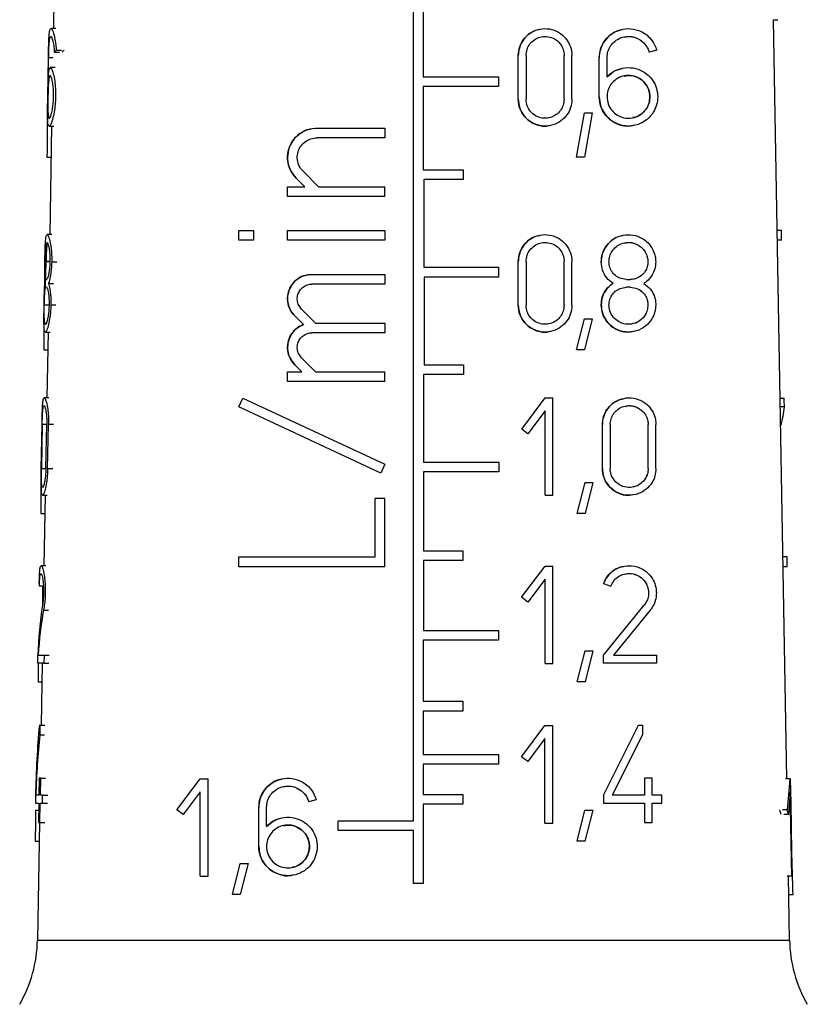
# Model space of a CAD drawing. Units: millimetres. Extents: x 10 to 416, y 10 to 287.
# Drawn here: x 176 to 182, y 134 to 142 of the extents above; entities that cross this region are included whole.
import ezdxf

# ---------------------------------------------------------------- set-up
doc = ezdxf.new("R2010")
doc.units = ezdxf.units.MM

msp = doc.modelspace()

# ---------------------------------------------------------------- linework, layer by layer
at = {"color": 7, "linetype": 'Continuous', "lineweight": 25}
for p, q in [((175.9247, 142.1486), (175.913, 141.4813)), ((178.6251, 135.5186), (178.6251, 142.0486)), ((178.6984, 141.6453), (178.6984, 141.1186)), ((181.4357, 135.8359), (181.336, 141.5485)), ((181.336, 141.5485), (181.3693, 141.5485)), ((175.9312, 141.4813), (175.8954, 141.4813)), ((175.9348, 141.3183), (175.9737, 141.3183)), ((180.4563, 141.3183), (180.3996, 141.3031)), ((175.8708, 140.968), (175.876, 141.2613)), ((175.875, 141.1176), (175.8775, 141.2613)), ((175.9201, 141.3031), (175.9581, 141.3031)), ((179.4145, 140.9497), (179.4145, 141.2797)), ((179.4732, 141.2797), (179.4732, 140.9497)), ((179.7592, 140.9497), (179.7592, 141.2797)), ((179.8178, 140.9497), (179.8178, 141.2797)), ((180.0238, 140.968), (180.0238, 141.2613)), ((180.0825, 141.1176), (180.0825, 141.2613)), ((175.9257, 141.188), (175.8901, 141.188)), ((178.6984, 141.1186), (179.2651, 141.1186)), ((179.2651, 141.1186), (179.2651, 141.0453)), ((180.0825, 141.1176), (180.0825, 141.1176)), ((179.2651, 141.0453), (178.6984, 141.0453)), ((178.6984, 141.0453), (178.6984, 140.4186)), ((179.4145, 140.9497), (179.4145, 140.9497)), ((179.7592, 140.9497), (179.7592, 140.9497)), ((179.8534, 140.5146), (179.9121, 140.8479)), ((179.9121, 140.8479), (179.9707, 140.8479)), ((179.9707, 140.8479), (179.9121, 140.5146)), ((175.882, 140.748), (175.9174, 140.748)), ((175.9002, 140.748), (175.886, 139.9307)), ((177.8967, 140.7318), (178.41, 140.7318)), ((178.41, 140.7318), (178.41, 140.6585)), ((178.41, 140.6585), (177.8967, 140.6585)), ((175.8649, 140.5146), (175.8962, 140.5146)), ((179.9121, 140.5146), (179.8534, 140.5146)), ((177.8056, 140.2918), (177.7411, 140.3562)), ((177.793, 140.4081), (177.9093, 140.2918)), ((178.6984, 140.4186), (178.9984, 140.4186)), ((178.9984, 140.4186), (178.9984, 140.3453)), ((177.6767, 140.2185), (177.6767, 140.2918)), ((177.6767, 140.2918), (177.8056, 140.2918)), ((177.9093, 140.2918), (178.41, 140.2918)), ((178.41, 140.2185), (178.41, 140.2918)), ((178.9984, 140.3453), (178.7027, 140.3453)), ((178.7027, 140.3453), (178.7027, 139.6853)), ((178.41, 140.2185), (177.6767, 140.2185)), ((175.9021, 139.9307), (175.8664, 139.9307)), ((177.31, 139.8883), (177.31, 139.9617)), ((177.31, 139.9617), (177.42, 139.9617)), ((177.42, 139.9617), (177.42, 139.8883)), ((177.6767, 139.8884), (177.6767, 139.9618)), ((177.6767, 139.9618), (178.41, 139.9618)), ((178.41, 139.9618), (178.41, 139.8884)), ((181.3958, 139.9617), (181.3637, 139.9617)), ((181.3971, 139.8883), (181.3958, 139.9617)), ((177.42, 139.8883), (177.31, 139.8883)), ((178.41, 139.8884), (177.6767, 139.8884)), ((181.3971, 139.8883), (181.365, 139.8883)), ((175.8546, 139.5332), (175.8579, 139.7291)), ((178.7027, 139.6853), (179.2651, 139.6853)), ((179.2651, 139.6853), (179.2651, 139.6119)), ((179.4145, 139.3991), (179.4145, 139.7291)), ((179.4732, 139.7291), (179.4732, 139.3991)), ((179.7592, 139.3991), (179.7592, 139.7291)), ((179.8178, 139.3991), (179.8178, 139.7291)), ((177.86, 139.6317), (178.41, 139.6318)), ((178.41, 139.6318), (178.41, 139.5585)), ((179.2651, 139.6119), (178.7049, 139.6119)), ((178.7049, 139.6119), (178.7049, 138.9519)), ((175.8609, 139.5347), (175.8574, 139.5347)), ((175.8585, 139.5934), (175.862, 139.5934)), ((175.8777, 139.5641), (175.9148, 139.5641)), ((178.41, 139.5585), (177.86, 139.5584)), ((180.2291, 139.5934), (180.2585, 139.5934)), ((180.2585, 139.5347), (180.2291, 139.5347)), ((179.4145, 139.3991), (179.4145, 139.3991)), ((179.7592, 139.3991), (179.7592, 139.3991)), ((177.7957, 139.2535), (177.7304, 139.3188)), ((177.7822, 139.3706), (177.8877, 139.2651)), ((177.8877, 139.2651), (178.41, 139.2651)), ((178.41, 139.2651), (178.41, 139.1918)), ((179.8534, 139.064), (179.9121, 139.2973)), ((179.9121, 139.2973), (179.9707, 139.2973)), ((179.9707, 139.2973), (179.9121, 139.064)), ((175.8531, 139.1974), (175.8884, 139.1974)), ((175.8732, 139.1974), (175.8645, 138.7026)), ((178.41, 139.1918), (177.86, 139.1918)), ((175.8402, 139.064), (175.8708, 139.064)), ((179.9121, 139.064), (179.8534, 139.064)), ((177.7841, 138.8985), (177.7304, 138.9522)), ((177.7822, 139.004), (177.8878, 138.8985)), ((178.7049, 138.9519), (179.0006, 138.9519)), ((179.0006, 138.9519), (179.0006, 138.8786)), ((177.6767, 138.8251), (177.6767, 138.8985)), ((177.6767, 138.8985), (177.7841, 138.8985)), ((177.8878, 138.8985), (178.41, 138.8985)), ((178.41, 138.8251), (178.41, 138.8985)), ((179.0006, 138.8786), (178.7001, 138.8786)), ((178.7001, 138.8786), (178.7001, 138.2186)), ((178.41, 138.8251), (177.6767, 138.8251)), ((175.8798, 138.7026), (175.8442, 138.7026)), ((175.8645, 138.7026), (175.8579, 138.7026)), ((177.31, 138.6347), (177.341, 138.7012)), ((177.341, 138.7012), (178.41, 138.2027)), ((179.4403, 138.4679), (179.6163, 138.7026)), ((179.6163, 138.7026), (179.6749, 138.7026)), ((179.6749, 137.9693), (179.6749, 138.7026)), ((181.3857, 138.7012), (181.4161, 138.7012)), ((178.379, 138.1362), (177.31, 138.6347)), ((179.6163, 138.6048), (179.4872, 138.4327)), ((179.6163, 137.9693), (179.6163, 138.6048)), ((181.4186, 138.6347), (181.3868, 138.6347)), ((175.822, 138.1709), (175.8278, 138.5009)), ((175.8293, 138.5009), (175.8234, 138.1709)), ((175.857, 138.1709), (175.8634, 138.5009)), ((175.8701, 138.1709), (175.8767, 138.5009)), ((180.0475, 138.1709), (180.0475, 138.5009)), ((180.1061, 138.5009), (180.1061, 138.1709)), ((180.3921, 138.1709), (180.3921, 138.5009)), ((180.4508, 138.1709), (180.4508, 138.5009)), ((179.4872, 138.4327), (179.4403, 138.4679)), ((178.41, 138.2027), (178.379, 138.1362)), ((178.7001, 138.2186), (179.2668, 138.2186)), ((179.2668, 138.2186), (179.2668, 138.1453)), ((179.2668, 138.1453), (178.6996, 138.1453)), ((178.6996, 138.1453), (178.6996, 137.5519)), ((179.8587, 137.8322), (179.9174, 138.0655)), ((179.9174, 138.0655), (179.9761, 138.0655)), ((179.9761, 138.0655), (179.9174, 137.8322)), ((175.8307, 137.9693), (175.8661, 137.9693)), ((175.8517, 137.9693), (175.8425, 137.4396)), ((178.3367, 137.5051), (178.3367, 137.9451)), ((178.41, 137.9451), (178.3367, 137.9451)), ((178.41, 137.4318), (178.41, 137.9451)), ((179.6163, 137.9693), (179.6749, 137.9693)), ((175.8189, 137.8322), (175.8493, 137.8322)), ((179.9174, 137.8322), (179.8587, 137.8322)), ((178.6996, 137.5519), (178.9976, 137.5519)), ((178.9976, 137.5519), (178.9976, 137.4786)), ((177.31, 137.4318), (177.31, 137.5051)), ((177.31, 137.5051), (178.3367, 137.5051)), ((178.9976, 137.4786), (178.6992, 137.4786)), ((178.6992, 137.4786), (178.6992, 136.9519)), ((181.4379, 137.5051), (181.4066, 137.5051)), ((181.4392, 137.4318), (181.4379, 137.5051)), ((175.8562, 137.4396), (175.8211, 137.4396)), ((178.41, 137.4318), (177.31, 137.4318)), ((179.4396, 137.2013), (179.6156, 137.4359)), ((179.6156, 137.4359), (179.6743, 137.4359)), ((179.6743, 137.2526), (179.6743, 137.4359)), ((181.4392, 137.4318), (181.4078, 137.4318)), ((179.6156, 137.3382), (179.4865, 137.1661)), ((179.6156, 136.7026), (179.6156, 137.3382)), ((175.8384, 137.2844), (175.8078, 137.2844)), ((175.8327, 137.1502), (175.8344, 137.2526)), ((175.8344, 137.2526), (175.8349, 137.2844)), ((179.6743, 137.0693), (179.6743, 137.2526)), ((180.0555, 137.3045), (180.1106, 137.2844)), ((179.4865, 137.1661), (179.4396, 137.2013)), ((180.0555, 136.7649), (180.3622, 137.1417)), ((180.4077, 137.1046), (180.1312, 136.7649)), ((179.6743, 136.8859), (179.6743, 137.0693)), ((178.6992, 136.9519), (179.2661, 136.9519)), ((179.2661, 136.9519), (179.2661, 136.8786)), ((179.2661, 136.8786), (178.6988, 136.8786)), ((178.6988, 136.8786), (178.6988, 136.4186)), ((179.6743, 136.7026), (179.6743, 136.8859)), ((179.8581, 136.5655), (179.9167, 136.7989)), ((179.9167, 136.7989), (179.9754, 136.7989)), ((179.9754, 136.7989), (179.9167, 136.5655)), ((175.7964, 136.7063), (175.7974, 136.7649)), ((175.7994, 136.7649), (175.8429, 136.7649)), ((175.8429, 136.7649), (175.8417, 136.7063)), ((175.8429, 136.7649), (175.8809, 136.7649)), ((180.0555, 136.7063), (180.0555, 136.7649)), ((180.1312, 136.7649), (180.4538, 136.7649)), ((180.4538, 136.7649), (180.4538, 136.7063)), ((175.8417, 136.7063), (175.7964, 136.7063)), ((175.8297, 136.7063), (175.8215, 136.2396)), ((175.8417, 136.7063), (175.8797, 136.7063)), ((179.6156, 136.7026), (179.6743, 136.7026)), ((180.4538, 136.7063), (180.0555, 136.7063)), ((175.7974, 136.5655), (175.8272, 136.5655)), ((179.9167, 136.5655), (179.8581, 136.5655)), ((178.6988, 136.4186), (178.997, 136.4186)), ((178.997, 136.4186), (178.997, 136.3453)), ((178.997, 136.3453), (178.6985, 136.3453)), ((178.6985, 136.3453), (178.6985, 136.0186)), ((175.8074, 136.2396), (175.8119, 136.2396)), ((175.8119, 136.2396), (175.8106, 136.1671)), ((175.8119, 136.2396), (175.8484, 136.2396)), ((179.4391, 136.0013), (179.6151, 136.2359)), ((179.6151, 136.2359), (179.6738, 136.2359)), ((179.6738, 136.0526), (179.6738, 136.2359)), ((180.0555, 135.7116), (180.3195, 136.2396)), ((180.3195, 136.2396), (180.3488, 136.2396)), ((180.3488, 136.2396), (180.3488, 136.1671)), ((175.8106, 136.1671), (175.847, 136.1671)), ((179.6151, 136.1382), (179.486, 135.9661)), ((179.6151, 135.5026), (179.6151, 136.1382)), ((180.3488, 136.1671), (180.1211, 135.7116)), ((179.6738, 135.8693), (179.6738, 136.0526)), ((178.6985, 136.0186), (179.2656, 136.0186)), ((179.2656, 136.0186), (179.2656, 135.9453)), ((179.486, 135.9661), (179.4391, 136.0013)), ((179.2656, 135.9453), (178.6983, 135.9453)), ((178.6983, 135.9453), (178.6983, 135.7186)), ((175.8067, 135.8399), (175.8043, 135.7116)), ((175.8177, 135.8399), (175.8067, 135.8399)), ((175.8152, 135.7116), (175.8177, 135.8399)), ((175.8177, 135.8399), (175.8551, 135.8399)), ((176.8436, 135.6013), (177.0196, 135.8359)), ((177.0196, 135.8359), (177.0782, 135.8359)), ((177.0782, 135.6526), (177.0782, 135.8359)), ((179.6738, 135.6859), (179.6738, 135.8693)), ((180.3635, 135.8399), (180.3635, 135.7116)), ((180.4222, 135.8399), (180.3635, 135.8399)), ((180.4222, 135.7116), (180.4222, 135.8399)), ((181.4608, 135.8359), (181.4257, 135.8359)), ((181.4608, 135.8359), (181.4653, 135.8359)), ((181.4686, 135.6526), (181.4653, 135.8359)), ((175.779, 135.7116), (175.778, 135.6529)), ((175.8043, 135.7116), (175.7802, 135.7116)), ((175.8321, 135.7116), (175.8152, 135.7116)), ((175.8309, 135.6529), (175.8321, 135.7116)), ((175.8321, 135.7116), (175.8706, 135.7116)), ((177.0196, 135.7382), (176.8905, 135.5661)), ((177.0196, 135.1026), (177.0196, 135.7382)), ((178.6983, 135.7186), (178.9966, 135.7186)), ((178.9966, 135.7186), (178.9966, 135.6453)), ((179.6738, 135.5026), (179.6738, 135.6859)), ((180.0555, 135.7116), (180.0555, 135.6529)), ((180.3635, 135.7116), (180.1211, 135.7116)), ((180.4955, 135.7116), (180.4222, 135.7116)), ((180.4955, 135.6529), (180.4955, 135.7116)), ((181.4626, 135.7382), (181.4493, 135.5661)), ((181.4742, 135.1026), (181.4626, 135.7382)), ((175.778, 135.6529), (175.8032, 135.6529)), ((175.8032, 135.6529), (175.8004, 135.5063)), ((175.8112, 135.5063), (175.8141, 135.6529)), ((175.8141, 135.6529), (175.8309, 135.6529)), ((175.8309, 135.6529), (175.8694, 135.6529)), ((177.0782, 135.4693), (177.0782, 135.6526)), ((177.46, 135.3263), (177.46, 135.6196)), ((177.5186, 135.4759), (177.5186, 135.6196)), ((177.8925, 135.6766), (177.8358, 135.6614)), ((177.8358, 135.6614), (177.8358, 135.6614)), ((178.9966, 135.6453), (178.6978, 135.6453)), ((178.6978, 135.6453), (178.6978, 135.0485)), ((180.0555, 135.6529), (180.3635, 135.6529)), ((180.3635, 135.6529), (180.3635, 135.5063)), ((180.4222, 135.5063), (180.4222, 135.6529)), ((180.4222, 135.6529), (180.4955, 135.6529)), ((181.4719, 135.4693), (181.4686, 135.6526)), ((175.7783, 135.5989), (175.8021, 135.5989)), ((176.8905, 135.5661), (176.8436, 135.6013)), ((179.8576, 135.3655), (179.9162, 135.5989)), ((179.9162, 135.5989), (179.9749, 135.5989)), ((179.9749, 135.5989), (179.9162, 135.3655)), ((181.4402, 135.6013), (181.4031, 135.6013)), ((181.4493, 135.5661), (181.4128, 135.5661)), ((175.8087, 135.5063), (175.7933, 134.621)), ((175.8004, 135.5063), (175.8112, 135.5063)), ((175.8112, 135.5063), (175.8486, 135.5063)), ((177.0782, 135.2859), (177.0782, 135.4693)), ((178.0582, 135.4453), (178.0582, 135.5186)), ((178.0582, 135.5186), (178.6251, 135.5186)), ((179.6151, 135.5026), (179.6738, 135.5026)), ((180.3635, 135.5063), (180.4222, 135.5063)), ((181.4752, 135.2859), (181.4719, 135.4693)), ((178.6251, 135.4453), (178.0582, 135.4453)), ((178.6251, 135.0485), (178.6251, 135.4453)), ((175.7771, 135.3655), (175.8063, 135.3655)), ((179.9162, 135.3655), (179.8576, 135.3655)), ((177.0782, 135.1026), (177.0782, 135.2859)), ((181.4785, 135.1026), (181.4752, 135.2859)), ((177.262, 134.9655), (177.3207, 135.1989)), ((177.3207, 135.1989), (177.3794, 135.1989)), ((177.3794, 135.1989), (177.3207, 134.9655)), ((177.0196, 135.1026), (177.0782, 135.1026)), ((181.4742, 135.1026), (181.4392, 135.1026)), ((181.4569, 134.621), (181.4485, 135.1026)), ((181.4742, 135.1026), (181.4785, 135.1026)), ((178.6978, 135.0485), (178.6251, 135.0485)), ((177.3207, 134.9655), (177.262, 134.9655)), ((181.4509, 134.9655), (181.4832, 134.9655))]:
    msp.add_line(p, q, dxfattribs=at)
at = {"color": 8, "linetype": 'Continuous', "lineweight": 25}
for p, q in [((175.9117, 141.2613), (175.8775, 141.2613)), ((175.8849, 139.7254), (175.8508, 139.7254)), ((175.8824, 139.7291), (175.8579, 139.7291)), ((175.9008, 139.7254), (175.9392, 139.7254)), ((180.0385, 139.7254), (180.0385, 139.7254)), ((175.845, 139.4027), (175.8791, 139.4027)), ((175.8943, 139.4027), (175.9327, 139.4027)), ((175.8634, 138.5009), (175.8293, 138.5009)), ((175.915, 138.5009), (175.8767, 138.5009)), ((175.8234, 138.1709), (175.857, 138.1709)), ((175.8701, 138.1709), (175.9083, 138.1709)), ((175.8394, 137.1046), (175.8768, 137.1046)), ((175.7933, 134.621), (181.4569, 134.621))]:
    msp.add_line(p, q, dxfattribs=at)
at = {"color": 7, "linetype": 'Continuous', "lineweight": 25}
for centre, start, end in [((174.7934, 134.6384), 330, 359), ((182.4567, 134.6384), 181, 210)]:
    msp.add_arc(centre, 1, start, end, dxfattribs=at)
for centre, major_axis, ratio, start_param, end_param in [((178.6315, 140.8242), (2.7554, -0.3898), 0.227736, 2.964659, 2.991979), ((178.6314, 140.8242), (2.7054, -0.3827), 0.227736, 2.948025, 2.976254), ((178.7698, 131.5576), (-1.4933, 16.5815), 0.150477, 0.96258, 0.986653), ((178.7254, 133.1471), (-1.5152, 11.4932), 0.213677, 0.97824, 1.002081), ((178.6766, 141.2342), (-1.6145, 5.8649), 0.379212, 4.151858, 4.164377), ((178.6137, 138.0108), (2.7907, 0.7685), 0.379476, 6.032099, 6.152475), ((178.7262, 131.888), (-1.5267, 11.5806), 0.213677, 0.980225, 1.003859), ((178.6162, 137.8186), (2.804, 0.5644), 0.304072, 3.083709, 3.106565), ((178.6557, 134.9325), (-2.2005, 3.2944), 0.554178, 0.536158, 0.667506), ((178.6558, 134.8395), (-2.2017, 3.2963), 0.554178, 0.515984, 0.636552), ((178.727, 130.6179), (-1.5383, 11.6688), 0.213677, 0.993952, 1.008022), ((178.6757, 132.6483), (-1.7425, 5.7566), 0.402304, 0.781793, 0.893101), ((178.6757, 132.517), (-1.7439, 5.7612), 0.402304, 0.769446, 0.86672), ((178.6578, 137.8895), (-2.0554, 3.5795), 0.534293, 3.757188, 3.834163), ((178.7277, 129.4141), (-1.5493, 11.7523), 0.213677, 0.988679, 1.011852), ((178.6066, 134.2374), (2.6974, 1.5495), 0.534409, 6.140407, 6.161964), ((178.6063, 134.2369), (2.7452, 1.577), 0.534409, 6.126728, 6.14767), ((178.7215, 139.6198), (-1.456, 11.0441), 0.213677, 4.249399, 4.272562)]:
    msp.add_ellipse(centre, major_axis=major_axis, ratio=ratio, start_param=start_param, end_param=end_param, dxfattribs=at)
for points, knots in [([(175.876, 141.2613), (175.8764, 141.2836), (175.8772, 141.3281), (175.8789, 141.3876), (175.8815, 141.4366), (175.8863, 141.4717), (175.8946, 141.4862), (175.9074, 141.4718), (175.9213, 141.427), (175.9311, 141.3698), (175.9337, 141.3326), (175.9348, 141.3183)], [0, 0, 0, 0, 0.093005, 0.185814, 0.283619, 0.394644, 0.523585, 0.671954, 0.831114, 0.934601, 1, 1, 1, 1]), ([(179.4145, 141.2797), (179.4166, 141.3017), (179.4208, 141.3456), (179.4534, 141.4043), (179.5014, 141.45), (179.5631, 141.4782), (179.6325, 141.4848), (179.7024, 141.4668), (179.7628, 141.4246), (179.8037, 141.3644), (179.8171, 141.3123), (179.8177, 141.2847), (179.8178, 141.2797)], [0, 0, 0, 0, 0.100525, 0.200985, 0.303272, 0.40991, 0.522193, 0.639773, 0.759048, 0.873162, 0.976854, 1, 1, 1, 1]), ([(179.5748, 141.4736), (179.5619, 141.4714), (179.5253, 141.4653), (179.474, 141.428), (179.4316, 141.3705), (179.4158, 141.3173), (179.4148, 141.2871), (179.4145, 141.2797)], [0, 0, 0, 0, 0.148911, 0.420659, 0.67721, 0.919966, 1, 1, 1, 1]), ([(180.0238, 141.2613), (180.0258, 141.2836), (180.0298, 141.3281), (180.06, 141.3876), (180.1052, 141.4366), (180.1667, 141.4717), (180.2425, 141.4862), (180.3263, 141.4718), (180.3958, 141.427), (180.4389, 141.3698), (180.4514, 141.3326), (180.4563, 141.3183)], [0, 0, 0, 0, 0.093005, 0.185814, 0.283619, 0.394644, 0.523585, 0.671954, 0.831114, 0.934601, 1, 1, 1, 1]), ([(180.1991, 141.4719), (180.1786, 141.4679), (180.1352, 141.4593), (180.077, 141.4112), (180.0367, 141.3472), (180.0244, 141.2928), (180.0239, 141.2663), (180.0238, 141.2613)], [0, 0, 0, 0, 0.233341, 0.49397, 0.756122, 0.954723, 1, 1, 1, 1]), ([(175.8775, 141.2613), (175.8779, 141.2775), (175.8786, 141.3099), (175.8804, 141.3531), (175.8831, 141.3891), (175.8873, 141.4152), (175.8938, 141.4263), (175.9028, 141.4158), (175.9119, 141.3825), (175.918, 141.3404), (175.9195, 141.3134), (175.9201, 141.3031)], [0, 0, 0, 0, 0.092299, 0.184378, 0.281982, 0.394055, 0.52503, 0.675105, 0.833316, 0.936087, 1, 1, 1, 1]), ([(179.4732, 141.2797), (179.4747, 141.2952), (179.4776, 141.3262), (179.5005, 141.3677), (179.5344, 141.4001), (179.5781, 141.4203), (179.6275, 141.4252), (179.6773, 141.4124), (179.7201, 141.3824), (179.7491, 141.3398), (179.7586, 141.3031), (179.7591, 141.2834), (179.7592, 141.2797)], [0, 0, 0, 0, 0.100126, 0.200173, 0.302415, 0.409658, 0.522835, 0.640856, 0.75955, 0.872577, 0.975981, 1, 1, 1, 1]), ([(180.0825, 141.2613), (180.0839, 141.2775), (180.0868, 141.3099), (180.1086, 141.3531), (180.1412, 141.3891), (180.1862, 141.4152), (180.2422, 141.4263), (180.3042, 141.4158), (180.3557, 141.3825), (180.3871, 141.3404), (180.3962, 141.3134), (180.3996, 141.3031)], [0, 0, 0, 0, 0.0922994, 0.1843783, 0.281982, 0.3940548, 0.5250295, 0.6751045, 0.8333156, 0.9360874, 1, 1, 1, 1]), ([(180.2106, 141.4167), (180.2198, 141.4191), (180.2502, 141.4271), (180.3037, 141.4153), (180.3554, 141.383), (180.387, 141.3405), (180.3961, 141.3135), (180.3996, 141.3031)], [0, 0, 0, 0, 0.121083, 0.399273, 0.694236, 0.881901, 1, 1, 1, 1]), ([(175.8902, 141.1846), (175.8927, 141.1845), (175.8991, 141.1844), (175.9116, 141.1489), (175.9229, 141.0932), (175.9292, 141.0323), (175.9306, 140.9685), (175.9268, 140.9062), (175.9184, 140.8459), (175.9055, 140.7899), (175.8904, 140.7515), (175.8777, 140.7431), (175.8711, 140.7702), (175.8692, 140.8247), (175.8696, 140.8915), (175.8704, 140.9433), (175.8708, 140.968)], [0, 0, 0, 0, 0.059282, 0.156216, 0.226346, 0.281919, 0.336396, 0.389395, 0.442137, 0.51579, 0.608326, 0.70168, 0.798903, 0.867617, 0.936683, 1, 1, 1, 1]), ([(175.875, 141.1176), (175.8763, 141.1355), (175.8788, 141.1714), (175.884, 141.1814), (175.8866, 141.1863)], [0, 0, 0, 0, 0.501167, 1, 1, 1, 1]), ([(180.0825, 141.1176), (180.1029, 141.1352), (180.1436, 141.1704), (180.2206, 141.1911), (180.303, 141.1859), (180.3771, 141.1495), (180.4289, 141.0931), (180.4574, 141.0323), (180.4669, 140.9685), (180.4578, 140.9062), (180.4309, 140.8459), (180.3814, 140.7899), (180.3076, 140.7515), (180.2182, 140.7431), (180.1351, 140.7702), (180.0715, 140.8247), (180.0314, 140.8915), (180.0263, 140.9433), (180.0238, 140.968)], [0, 0, 0, 0, 0.064961, 0.12962, 0.203995, 0.286017, 0.345358, 0.392382, 0.438479, 0.483325, 0.527954, 0.590277, 0.668578, 0.747571, 0.829838, 0.887981, 0.946423, 1, 1, 1, 1]), ([(180.1991, 141.1787), (180.1781, 141.1747), (180.1354, 141.1666), (180.1002, 141.1341), (180.0825, 141.1176)], [0, 0, 0, 0, 0.493992, 1, 1, 1, 1]), ([(175.9148, 140.968), (175.9142, 140.9527), (175.9129, 140.9221), (175.9073, 140.8777), (175.899, 140.8369), (175.889, 140.8092), (175.88, 140.8032), (175.8745, 140.8225), (175.872, 140.8621), (175.8716, 140.9114), (175.8722, 140.9661), (175.8734, 141.0165), (175.8751, 141.0599), (175.8778, 141.0958), (175.8819, 141.1219), (175.8883, 141.133), (175.8972, 141.1224), (175.9063, 141.0892), (175.9125, 141.044), (175.915, 141.0036), (175.9148, 140.9782), (175.9148, 140.968)], [0, 0, 0, 0, 0.040445, 0.080714, 0.135641, 0.204074, 0.273134, 0.346361, 0.39904, 0.452018, 0.49991, 0.54267, 0.585329, 0.630538, 0.682423, 0.743022, 0.812411, 0.88552, 0.933109, 0.972966, 1, 1, 1, 1]), ([(180.4051, 140.968), (180.4038, 140.9527), (180.4012, 140.9221), (180.3803, 140.8777), (180.344, 140.8369), (180.2901, 140.8092), (180.2253, 140.8032), (180.1651, 140.8225), (180.1178, 140.8621), (180.0891, 140.9114), (180.0796, 140.9661), (180.0874, 141.0165), (180.1084, 141.0599), (180.1413, 141.0958), (180.1862, 141.1219), (180.2423, 141.133), (180.3042, 141.1224), (180.3561, 141.0892), (180.3886, 141.044), (180.4031, 141.0036), (180.4045, 140.9782), (180.4051, 140.968)], [0, 0, 0, 0, 0.040445, 0.080714, 0.135641, 0.204074, 0.273134, 0.346361, 0.39904, 0.452018, 0.49991, 0.54267, 0.585329, 0.630538, 0.682423, 0.743022, 0.812411, 0.88552, 0.933109, 0.972966, 1, 1, 1, 1]), ([(180.2106, 141.1234), (180.2199, 141.1258), (180.2503, 141.1337), (180.3037, 141.1219), (180.3556, 141.0897), (180.3885, 141.0443), (180.4026, 141.004), (180.4066, 140.9633), (180.4007, 140.9225), (180.3809, 140.878), (180.3443, 140.8383), (180.3067, 140.8141), (180.2815, 140.8125), (180.2773, 140.8122)], [0, 0, 0, 0, 0.060471, 0.198737, 0.345249, 0.43867, 0.516398, 0.570693, 0.649481, 0.72791, 0.836162, 0.972637, 1, 1, 1, 1]), ([(179.8178, 140.9497), (179.8159, 140.9284), (179.8119, 140.886), (179.7817, 140.8292), (179.7361, 140.7831), (179.6749, 140.7525), (179.6034, 140.744), (179.5315, 140.7617), (179.471, 140.8036), (179.4303, 140.8619), (179.4156, 140.9137), (179.4147, 140.9428), (179.4145, 140.9497)], [0, 0, 0, 0, 0.097031, 0.193879, 0.295554, 0.406713, 0.525083, 0.644442, 0.758823, 0.86635, 0.968617, 1, 1, 1, 1]), ([(179.4145, 140.9497), (179.4166, 140.9278), (179.4207, 140.8842), (179.4528, 140.8259), (179.5003, 140.7801), (179.5608, 140.7526), (179.6163, 140.7435), (179.6477, 140.7526), (179.6576, 140.7554)], [0, 0, 0, 0, 0.176015, 0.35196, 0.530065, 0.715124, 0.910565, 1, 1, 1, 1]), ([(179.7592, 140.9497), (179.7578, 140.9345), (179.7549, 140.9042), (179.7332, 140.8637), (179.7006, 140.8311), (179.6571, 140.8097), (179.6066, 140.8039), (179.5558, 140.8165), (179.5129, 140.8463), (179.4841, 140.888), (179.4739, 140.9246), (179.4733, 140.9451), (179.4732, 140.9497)], [0, 0, 0, 0, 0.09766, 0.195157, 0.296977, 0.407419, 0.524893, 0.644151, 0.759341, 0.867709, 0.970139, 1, 1, 1, 1]), ([(180.0238, 140.968), (180.0257, 140.9461), (180.0295, 140.9024), (180.0589, 140.8435), (180.1027, 140.7948), (180.162, 140.7601), (180.2276, 140.7434), (180.2701, 140.7522), (180.2893, 140.7561)], [0, 0, 0, 0, 0.148949, 0.297655, 0.452649, 0.627678, 0.831886, 1, 1, 1, 1]), ([(177.7411, 140.3562), (177.7257, 140.3749), (177.6947, 140.4124), (177.6745, 140.4845), (177.6775, 140.5574), (177.7032, 140.6241), (177.7484, 140.6795), (177.8104, 140.7186), (177.8633, 140.7312), (177.8926, 140.7317), (177.8967, 140.7318)], [0, 0, 0, 0, 0.140912, 0.282067, 0.417636, 0.549761, 0.684814, 0.826846, 0.975619, 1, 1, 1, 1]), ([(177.8513, 140.7238), (177.8412, 140.7224), (177.8055, 140.7177), (177.7523, 140.6826), (177.7021, 140.6241), (177.6762, 140.5521), (177.6755, 140.4792), (177.6964, 140.4101), (177.726, 140.3744), (177.7411, 140.3562)], [0, 0, 0, 0, 0.066515, 0.233323, 0.398297, 0.555409, 0.703719, 0.848686, 1, 1, 1, 1]), ([(177.793, 140.4081), (177.7826, 140.4206), (177.762, 140.4456), (177.7485, 140.4938), (177.7506, 140.5425), (177.768, 140.5873), (177.7986, 140.6243), (177.8402, 140.6501), (177.8751, 140.6581), (177.8942, 140.6584), (177.8967, 140.6585)], [0, 0, 0, 0, 0.140957, 0.282118, 0.418609, 0.552238, 0.688204, 0.830034, 0.977998, 1, 1, 1, 1]), ([(175.8492, 139.7254), (175.8496, 139.7462), (175.8503, 139.7877), (175.8519, 139.8433), (175.8543, 139.8891), (175.8586, 139.9218), (175.8659, 139.9353), (175.8769, 139.9217), (175.8889, 139.8798), (175.8973, 139.8226), (175.901, 139.7711), (175.9008, 139.7387), (175.9008, 139.7254)], [0, 0, 0, 0, 0.086374, 0.172563, 0.263446, 0.36665, 0.486334, 0.623434, 0.769416, 0.865266, 0.944741, 1, 1, 1, 1]), ([(179.4145, 139.7291), (179.4166, 139.7511), (179.4208, 139.7951), (179.4534, 139.8537), (179.5016, 139.8995), (179.5633, 139.9276), (179.6327, 139.9342), (179.7025, 139.9162), (179.7628, 139.874), (179.8037, 139.8138), (179.8171, 139.7619), (179.8177, 139.7342), (179.8178, 139.7291)], [0, 0, 0, 0, 0.100668, 0.201271, 0.303672, 0.410346, 0.522552, 0.63993, 0.758935, 0.872871, 0.976625, 1, 1, 1, 1]), ([(179.5748, 139.923), (179.5618, 139.9208), (179.5252, 139.9147), (179.4739, 139.8773), (179.4316, 139.8199), (179.4158, 139.7667), (179.4148, 139.7366), (179.4145, 139.7291)], [0, 0, 0, 0, 0.149532, 0.420711, 0.677057, 0.919919, 1, 1, 1, 1]), ([(180.0385, 139.7254), (180.0403, 139.7462), (180.044, 139.7877), (180.0723, 139.8433), (180.1145, 139.8891), (180.172, 139.9218), (180.243, 139.9353), (180.3211, 139.9217), (180.3865, 139.8798), (180.4278, 139.8226), (180.4465, 139.7711), (180.4483, 139.7387), (180.4491, 139.7254)], [0, 0, 0, 0, 0.086374, 0.172563, 0.263446, 0.36665, 0.486334, 0.623434, 0.769416, 0.865266, 0.944741, 1, 1, 1, 1]), ([(180.2021, 139.9221), (180.1828, 139.9182), (180.1421, 139.91), (180.0877, 139.8649), (180.0503, 139.805), (180.039, 139.7544), (180.0385, 139.7298), (180.0385, 139.7254)], [0, 0, 0, 0, 0.234479, 0.49539, 0.757818, 0.956607, 1, 1, 1, 1]), ([(175.8508, 139.7254), (175.8511, 139.7401), (175.8517, 139.7695), (175.8534, 139.8089), (175.8557, 139.8416), (175.8594, 139.8654), (175.865, 139.8754), (175.8725, 139.8657), (175.8802, 139.8354), (175.8852, 139.7942), (175.8873, 139.7575), (175.8871, 139.7345), (175.887, 139.7254)], [0, 0, 0, 0, 0.085714, 0.171222, 0.261909, 0.366065, 0.487586, 0.626179, 0.771243, 0.866492, 0.946823, 1, 1, 1, 1]), ([(175.8661, 139.8705), (175.866, 139.8703), (175.8634, 139.8566), (175.8607, 139.8123), (175.8585, 139.7619), (175.858, 139.7342), (175.8579, 139.7291)], [0, 0, 0, 0, 0.007742, 0.47672, 0.903784, 1, 1, 1, 1]), ([(179.4732, 139.7291), (179.4747, 139.7446), (179.4776, 139.7757), (179.5005, 139.8171), (179.5345, 139.8496), (179.5782, 139.8698), (179.6277, 139.8746), (179.6774, 139.8618), (179.7201, 139.8318), (179.749, 139.7893), (179.7586, 139.7525), (179.7591, 139.7328), (179.7592, 139.7291)], [0, 0, 0, 0, 0.100276, 0.200474, 0.302832, 0.410099, 0.523179, 0.640985, 0.75942, 0.872298, 0.975772, 1, 1, 1, 1]), ([(180.0971, 139.7254), (180.0984, 139.7401), (180.101, 139.7695), (180.1209, 139.8089), (180.1506, 139.8416), (180.1916, 139.8654), (180.2426, 139.8754), (180.2989, 139.8657), (180.3461, 139.8354), (180.3756, 139.7942), (180.3887, 139.7575), (180.3899, 139.7345), (180.3905, 139.7254)], [0, 0, 0, 0, 0.085714, 0.171222, 0.261909, 0.366065, 0.487586, 0.626179, 0.771243, 0.866492, 0.946823, 1, 1, 1, 1]), ([(180.2136, 139.8666), (180.2221, 139.8688), (180.2499, 139.8761), (180.2984, 139.8652), (180.3458, 139.8358), (180.3754, 139.7944), (180.3886, 139.7578), (180.3899, 139.7347), (180.3905, 139.7254)], [0, 0, 0, 0, 0.107343, 0.349712, 0.604724, 0.768834, 0.906361, 1, 1, 1, 1]), ([(175.8494, 139.5641), (175.8488, 139.5766), (175.8477, 139.6016), (175.8481, 139.6598), (175.8488, 139.7041), (175.8492, 139.7254)], [0, 0, 0, 0, 0.340022, 0.681693, 1, 1, 1, 1]), ([(175.8585, 139.5934), (175.8566, 139.5956), (175.8533, 139.5994), (175.851, 139.6274), (175.8502, 139.6627), (175.8503, 139.6973), (175.8507, 139.7188), (175.8508, 139.7254)], [0, 0, 0, 0, 0.295226, 0.523472, 0.717358, 0.9121, 1, 1, 1, 1]), ([(175.887, 139.7254), (175.8865, 139.7128), (175.8856, 139.6877), (175.8813, 139.6512), (175.8749, 139.6181), (175.8678, 139.597), (175.8637, 139.5945), (175.862, 139.5934)], [0, 0, 0, 0, 0.160168, 0.319672, 0.534849, 0.80197, 1, 1, 1, 1]), ([(175.9008, 139.7254), (175.9, 139.7074), (175.8985, 139.6715), (175.8914, 139.6192), (175.884, 139.5845), (175.8791, 139.5685), (175.8777, 139.5641)], [0, 0, 0, 0, 0.256549, 0.511917, 0.864343, 1, 1, 1, 1]), ([(180.1275, 139.5641), (180.1113, 139.5766), (180.0787, 139.6016), (180.0451, 139.6598), (180.0406, 139.7041), (180.0385, 139.7254)], [0, 0, 0, 0, 0.340022, 0.681693, 1, 1, 1, 1]), ([(180.2291, 139.5934), (180.2106, 139.5956), (180.1779, 139.5994), (180.1372, 139.6274), (180.1104, 139.6627), (180.0984, 139.6973), (180.0974, 139.7188), (180.0971, 139.7254)], [0, 0, 0, 0, 0.295226, 0.523472, 0.717358, 0.9121, 1, 1, 1, 1]), ([(180.3905, 139.7254), (180.3894, 139.7128), (180.3872, 139.6877), (180.37, 139.6512), (180.3401, 139.6181), (180.3004, 139.597), (180.271, 139.5945), (180.2585, 139.5934)], [0, 0, 0, 0, 0.160168, 0.319672, 0.534849, 0.80197, 1, 1, 1, 1]), ([(180.4491, 139.7254), (180.4476, 139.7074), (180.4446, 139.6715), (180.4201, 139.6192), (180.3899, 139.5845), (180.3666, 139.5685), (180.3601, 139.5641)], [0, 0, 0, 0, 0.256549, 0.511917, 0.864343, 1, 1, 1, 1]), ([(177.7304, 139.3188), (177.7175, 139.3344), (177.6917, 139.3655), (177.6748, 139.4256), (177.6774, 139.4863), (177.6988, 139.5419), (177.7364, 139.5881), (177.788, 139.6207), (177.832, 139.6312), (177.8565, 139.6317), (177.86, 139.6317)], [0, 0, 0, 0, 0.140714, 0.281667, 0.417163, 0.54932, 0.684257, 0.826021, 0.974746, 1, 1, 1, 1]), ([(177.8222, 139.625), (177.8137, 139.6239), (177.7839, 139.62), (177.7394, 139.5906), (177.6977, 139.5417), (177.6762, 139.4817), (177.6757, 139.4209), (177.6932, 139.3635), (177.7178, 139.3339), (177.7304, 139.3188)], [0, 0, 0, 0, 0.06703, 0.234562, 0.399606, 0.556394, 0.704571, 0.849606, 1, 1, 1, 1]), ([(175.8435, 139.4027), (175.8439, 139.4221), (175.8446, 139.4607), (175.846, 139.5122), (175.8476, 139.5454), (175.849, 139.5598), (175.8494, 139.5641)], [0, 0, 0, 0, 0.2856197, 0.5706266, 0.8712308, 1, 1, 1, 1]), ([(175.845, 139.4027), (175.8453, 139.416), (175.8459, 139.4425), (175.8473, 139.478), (175.8494, 139.5073), (175.8525, 139.53), (175.8556, 139.533), (175.8574, 139.5347)], [0, 0, 0, 0, 0.173246, 0.346074, 0.529418, 0.7399, 1, 1, 1, 1]), ([(175.8609, 139.5347), (175.8634, 139.5326), (175.8683, 139.5284), (175.8753, 139.4976), (175.8797, 139.4581), (175.881, 139.4259), (175.8808, 139.4072), (175.8807, 139.4027)], [0, 0, 0, 0, 0.287405, 0.57579, 0.758863, 0.943166, 1, 1, 1, 1]), ([(175.8777, 139.5641), (175.881, 139.5509), (175.8868, 139.5273), (175.8927, 139.4757), (175.8946, 139.4333), (175.8944, 139.4095), (175.8943, 139.4027)], [0, 0, 0, 0, 0.367997, 0.656631, 0.90188, 1, 1, 1, 1]), ([(177.7822, 139.3706), (177.7745, 139.38), (177.759, 139.3988), (177.7489, 139.4349), (177.7505, 139.4714), (177.7635, 139.505), (177.7864, 139.5327), (177.8176, 139.5521), (177.8438, 139.5581), (177.8581, 139.5584), (177.86, 139.5584)], [0, 0, 0, 0, 0.140799, 0.281798, 0.418244, 0.551923, 0.687811, 0.829427, 0.977367, 1, 1, 1, 1]), ([(180.0385, 139.4027), (180.0402, 139.4221), (180.0436, 139.4607), (180.07, 139.5122), (180.1001, 139.5454), (180.1212, 139.5598), (180.1275, 139.5641)], [0, 0, 0, 0, 0.28562, 0.570627, 0.871231, 1, 1, 1, 1]), ([(180.1275, 139.5641), (180.1109, 139.5513), (180.0776, 139.5256), (180.0446, 139.4669), (180.0404, 139.423), (180.0385, 139.4027)], [0, 0, 0, 0, 0.349457, 0.700765, 1, 1, 1, 1]), ([(180.0971, 139.4027), (180.0983, 139.416), (180.1007, 139.4425), (180.1185, 139.478), (180.1453, 139.5073), (180.1832, 139.53), (180.2128, 139.533), (180.2291, 139.5347)], [0, 0, 0, 0, 0.1732464, 0.3460736, 0.5294175, 0.7398998, 1, 1, 1, 1]), ([(180.2585, 139.5347), (180.2765, 139.5326), (180.3127, 139.5284), (180.3546, 139.4976), (180.3806, 139.4581), (180.3897, 139.4259), (180.3903, 139.4072), (180.3905, 139.4027)], [0, 0, 0, 0, 0.287405, 0.57579, 0.758863, 0.943166, 1, 1, 1, 1]), ([(180.2585, 139.5347), (180.2763, 139.5327), (180.3124, 139.5285), (180.3543, 139.4979), (180.3805, 139.4582), (180.3897, 139.4261), (180.3903, 139.4073), (180.3905, 139.4027)], [0, 0, 0, 0, 0.285407, 0.577848, 0.759373, 0.94218, 1, 1, 1, 1]), ([(180.3601, 139.5641), (180.3773, 139.5509), (180.4081, 139.5273), (180.4371, 139.4757), (180.4481, 139.4333), (180.4489, 139.4095), (180.4491, 139.4027)], [0, 0, 0, 0, 0.367997, 0.656631, 0.90188, 1, 1, 1, 1]), ([(175.8943, 139.4027), (175.8935, 139.3834), (175.8919, 139.3447), (175.8843, 139.2882), (175.8732, 139.2361), (175.8602, 139.2006), (175.8494, 139.193), (175.8437, 139.2179), (175.842, 139.2684), (175.8423, 139.3309), (175.8431, 139.3795), (175.8435, 139.4027)], [0, 0, 0, 0, 0.080716, 0.161061, 0.271854, 0.409875, 0.549055, 0.6945, 0.798745, 0.903528, 1, 1, 1, 1]), ([(175.8807, 139.4027), (175.8802, 139.3887), (175.8791, 139.3608), (175.8744, 139.3202), (175.8679, 139.286), (175.8602, 139.2611), (175.8528, 139.2522), (175.8476, 139.2655), (175.845, 139.2983), (175.8443, 139.3418), (175.8446, 139.3799), (175.845, 139.3994), (175.845, 139.4027)], [0, 0, 0, 0, 0.081691, 0.163044, 0.272717, 0.384148, 0.51938, 0.664977, 0.775192, 0.886069, 0.980573, 1, 1, 1, 1]), ([(179.8178, 139.3991), (179.8159, 139.3778), (179.8119, 139.3353), (179.7816, 139.2784), (179.7359, 139.2323), (179.6746, 139.2018), (179.6031, 139.1934), (179.5314, 139.2112), (179.471, 139.253), (179.4304, 139.3113), (179.4156, 139.3631), (179.4147, 139.3922), (179.4145, 139.3991)], [0, 0, 0, 0, 0.097243, 0.194304, 0.296116, 0.407226, 0.525375, 0.644466, 0.758679, 0.866189, 0.968552, 1, 1, 1, 1]), ([(179.4145, 139.3991), (179.4166, 139.3772), (179.4207, 139.3336), (179.4529, 139.2752), (179.5005, 139.2294), (179.561, 139.202), (179.6164, 139.1929), (179.6478, 139.202), (179.6576, 139.2048)], [0, 0, 0, 0, 0.176286, 0.352504, 0.530838, 0.715996, 0.911335, 1, 1, 1, 1]), ([(179.7592, 139.3991), (179.7578, 139.3839), (179.7549, 139.3536), (179.7331, 139.313), (179.7005, 139.2804), (179.6569, 139.259), (179.6064, 139.2533), (179.5557, 139.266), (179.5129, 139.2958), (179.4842, 139.3374), (179.4739, 139.374), (179.4733, 139.3945), (179.4732, 139.3991)], [0, 0, 0, 0, 0.097858, 0.195556, 0.297507, 0.407914, 0.52519, 0.644186, 0.759192, 0.867524, 0.970045, 1, 1, 1, 1]), ([(180.0385, 139.4027), (180.0402, 139.3823), (180.0438, 139.3415), (180.0713, 139.2865), (180.1122, 139.241), (180.1677, 139.2086), (180.2288, 139.1931), (180.2685, 139.2014), (180.2862, 139.2051)], [0, 0, 0, 0, 0.149339, 0.298432, 0.453914, 0.629579, 0.83428, 1, 1, 1, 1]), ([(180.4491, 139.4027), (180.4475, 139.3834), (180.4442, 139.3447), (180.4178, 139.2882), (180.3717, 139.2361), (180.3028, 139.2006), (180.22, 139.193), (180.1429, 139.2179), (180.0835, 139.2684), (180.0457, 139.3309), (180.0408, 139.3795), (180.0385, 139.4027)], [0, 0, 0, 0, 0.080716, 0.161061, 0.271854, 0.409875, 0.549055, 0.6945, 0.798745, 0.903528, 1, 1, 1, 1]), ([(180.3905, 139.4027), (180.3893, 139.3887), (180.3869, 139.3608), (180.3676, 139.3202), (180.3369, 139.286), (180.2923, 139.2611), (180.2378, 139.2522), (180.1824, 139.2655), (180.1364, 139.2983), (180.107, 139.3418), (180.0976, 139.3799), (180.0972, 139.3994), (180.0971, 139.4027)], [0, 0, 0, 0, 0.0816915, 0.1630441, 0.2727174, 0.3841476, 0.5193804, 0.6649775, 0.7751923, 0.8860685, 0.9805731, 1, 1, 1, 1]), ([(180.3905, 139.4027), (180.3893, 139.3888), (180.3869, 139.3611), (180.3679, 139.3205), (180.3348, 139.2845), (180.3006, 139.2627), (180.278, 139.2613), (180.2742, 139.2611)], [0, 0, 0, 0, 0.185798, 0.370789, 0.622989, 0.938169, 1, 1, 1, 1]), ([(177.7304, 138.9522), (177.7175, 138.9677), (177.6917, 138.9989), (177.6748, 139.059), (177.6774, 139.1197), (177.6988, 139.1754), (177.7364, 139.2215), (177.7723, 139.2443), (177.7933, 139.2525), (177.7957, 139.2535)], [0, 0, 0, 0, 0.166605, 0.333492, 0.493949, 0.65047, 0.810268, 0.978111, 1, 1, 1, 1]), ([(177.7957, 139.2535), (177.7768, 139.2442), (177.7391, 139.2256), (177.6983, 139.1754), (177.6764, 139.1162), (177.6756, 139.0553), (177.6928, 138.9974), (177.7177, 138.9675), (177.7304, 138.9522)], [0, 0, 0, 0, 0.175358, 0.350964, 0.519774, 0.679375, 0.835481, 1, 1, 1, 1]), ([(177.7822, 139.004), (177.7745, 139.0134), (177.759, 139.0321), (177.7489, 139.0682), (177.7504, 139.1048), (177.7634, 139.1384), (177.7863, 139.1661), (177.8175, 139.1855), (177.8437, 139.1916), (177.8581, 139.1918), (177.86, 139.1918)], [0, 0, 0, 0, 0.1407398, 0.2816788, 0.4180833, 0.5517253, 0.6875556, 0.8290798, 0.9768981, 1, 1, 1, 1]), ([(175.8278, 138.5009), (175.8282, 138.5214), (175.8289, 138.5622), (175.8304, 138.6168), (175.8327, 138.6618), (175.8368, 138.6939), (175.8437, 138.7071), (175.8542, 138.6936), (175.8655, 138.6524), (175.8735, 138.5963), (175.8769, 138.5457), (175.8768, 138.5139), (175.8767, 138.5009)], [0, 0, 0, 0, 0.086533, 0.172881, 0.263934, 0.367303, 0.48707, 0.624012, 0.769446, 0.865363, 0.945132, 1, 1, 1, 1]), ([(175.8293, 138.5009), (175.8296, 138.5153), (175.8302, 138.544), (175.8318, 138.5824), (175.8341, 138.6143), (175.8376, 138.6375), (175.8428, 138.6472), (175.8499, 138.6377), (175.8571, 138.6081), (175.8618, 138.5679), (175.8637, 138.5321), (175.8635, 138.5098), (175.8634, 138.5009)], [0, 0, 0, 0, 0.0858759, 0.1715449, 0.2624023, 0.3667128, 0.4882911, 0.6266875, 0.771199, 0.8665383, 0.9471589, 1, 1, 1, 1]), ([(180.0475, 138.5009), (180.0493, 138.5214), (180.053, 138.5622), (180.0807, 138.6168), (180.1222, 138.6618), (180.1788, 138.6939), (180.2486, 138.7071), (180.3252, 138.6936), (180.3894, 138.6524), (180.4299, 138.5963), (180.4482, 138.5457), (180.45, 138.5139), (180.4508, 138.5009)], [0, 0, 0, 0, 0.086533, 0.172881, 0.263934, 0.367303, 0.48707, 0.624012, 0.769446, 0.865363, 0.945132, 1, 1, 1, 1]), ([(180.2082, 138.6941), (180.1893, 138.6903), (180.1493, 138.6823), (180.0959, 138.638), (180.0591, 138.5793), (180.048, 138.5295), (180.0475, 138.5053), (180.0475, 138.5009)], [0, 0, 0, 0, 0.233171, 0.494393, 0.757126, 0.956185, 1, 1, 1, 1]), ([(180.1061, 138.5009), (180.1074, 138.5153), (180.11, 138.544), (180.1293, 138.5824), (180.1583, 138.6143), (180.1983, 138.6375), (180.2481, 138.6472), (180.303, 138.6377), (180.3489, 138.6081), (180.3777, 138.5679), (180.3904, 138.5321), (180.3916, 138.5098), (180.3921, 138.5009)], [0, 0, 0, 0, 0.085876, 0.171545, 0.262402, 0.366713, 0.488291, 0.626688, 0.771199, 0.866538, 0.947159, 1, 1, 1, 1]), ([(180.2197, 138.6386), (180.2281, 138.6408), (180.2552, 138.6478), (180.3025, 138.6372), (180.3486, 138.6085), (180.3775, 138.5681), (180.3903, 138.5324), (180.3916, 138.51), (180.3921, 138.5009)], [0, 0, 0, 0, 0.108234, 0.350365, 0.60446, 0.768826, 0.906949, 1, 1, 1, 1]), ([(175.8701, 138.1709), (175.8693, 138.1518), (175.8678, 138.1137), (175.8606, 138.0582), (175.8508, 138.0109), (175.8393, 137.9763), (175.829, 137.9639), (175.8227, 137.9824), (175.8205, 138.0278), (175.8207, 138.087), (175.8215, 138.1391), (175.8219, 138.1661), (175.822, 138.1709)], [0, 0, 0, 0, 0.08102, 0.161675, 0.272385, 0.385085, 0.522263, 0.668008, 0.77635, 0.885288, 0.979432, 1, 1, 1, 1]), ([(175.857, 138.1709), (175.8565, 138.1573), (175.8555, 138.1299), (175.851, 138.0903), (175.8449, 138.0569), (175.8376, 138.0328), (175.8307, 138.0242), (175.8258, 138.0371), (175.8234, 138.0691), (175.8227, 138.1115), (175.8231, 138.1487), (175.8234, 138.1677), (175.8234, 138.1709)], [0, 0, 0, 0, 0.082006, 0.163678, 0.273322, 0.384664, 0.519438, 0.664514, 0.774865, 0.885875, 0.98054, 1, 1, 1, 1]), ([(180.4508, 138.1709), (180.4492, 138.1518), (180.4459, 138.1137), (180.4199, 138.0582), (180.3779, 138.0109), (180.3163, 137.9763), (180.2409, 137.9639), (180.1642, 137.9824), (180.1012, 138.0278), (180.0612, 138.087), (180.0482, 138.1391), (180.0476, 138.1661), (180.0475, 138.1709)], [0, 0, 0, 0, 0.08102, 0.161675, 0.272385, 0.385085, 0.522263, 0.668008, 0.77635, 0.885288, 0.979432, 1, 1, 1, 1]), ([(180.0475, 138.1709), (180.0492, 138.1509), (180.0527, 138.1108), (180.0797, 138.0567), (180.12, 138.012), (180.1745, 137.9802), (180.2346, 137.965), (180.2735, 137.9732), (180.2908, 137.9768)], [0, 0, 0, 0, 0.1495837, 0.2989202, 0.454664, 0.6305811, 0.835402, 1, 1, 1, 1]), ([(180.3921, 138.1709), (180.391, 138.1573), (180.3886, 138.1299), (180.3698, 138.0903), (180.3397, 138.0569), (180.2962, 138.0328), (180.2432, 138.0242), (180.1893, 138.0371), (180.1444, 138.0691), (180.1158, 138.1115), (180.1066, 138.1487), (180.1062, 138.1677), (180.1061, 138.1709)], [0, 0, 0, 0, 0.082006, 0.163678, 0.273322, 0.384664, 0.519438, 0.664514, 0.774865, 0.885875, 0.98054, 1, 1, 1, 1]), ([(180.3921, 138.1709), (180.391, 138.1574), (180.3887, 138.1302), (180.3701, 138.0906), (180.3377, 138.0556), (180.3044, 138.0344), (180.2824, 138.033), (180.2788, 138.0328)], [0, 0, 0, 0, 0.186663, 0.37253, 0.624798, 0.938978, 1, 1, 1, 1]), ([(175.8069, 137.3045), (175.8074, 137.3249), (175.8083, 137.3657), (175.8109, 137.4094), (175.8153, 137.4373), (175.8229, 137.4432), (175.8333, 137.4213), (175.8434, 137.3761), (175.8501, 137.3216), (175.8525, 137.2729), (175.8523, 137.2248), (175.8497, 137.176), (175.8444, 137.1331), (175.8407, 137.112), (175.8394, 137.1046)], [0, 0, 0, 0, 0.088096, 0.175839, 0.273366, 0.386311, 0.513322, 0.621532, 0.705824, 0.776659, 0.814294, 0.887895, 0.961166, 1, 1, 1, 1]), ([(180.0555, 137.3045), (180.0653, 137.3249), (180.0849, 137.3657), (180.1353, 137.4094), (180.1974, 137.4373), (180.2715, 137.4432), (180.3446, 137.4213), (180.4021, 137.3761), (180.4375, 137.3216), (180.4517, 137.2729), (180.4552, 137.2248), (180.448, 137.176), (180.429, 137.1331), (180.4132, 137.112), (180.4077, 137.1046)], [0, 0, 0, 0, 0.088096, 0.175839, 0.273366, 0.386311, 0.513322, 0.621532, 0.705824, 0.776659, 0.814294, 0.887895, 0.961166, 1, 1, 1, 1]), ([(180.2068, 137.431), (180.1876, 137.4272), (180.1469, 137.4189), (180.0955, 137.3761), (180.0668, 137.3335), (180.0571, 137.3087), (180.0555, 137.3045)], [0, 0, 0, 0, 0.30397, 0.645976, 0.939957, 1, 1, 1, 1]), ([(175.8078, 137.2844), (175.8084, 137.299), (175.8094, 137.3282), (175.812, 137.3594), (175.8158, 137.3795), (175.8214, 137.3835), (175.8283, 137.3672), (175.8345, 137.3344), (175.8386, 137.2935), (175.8397, 137.2583), (175.8393, 137.2243), (175.8377, 137.1922), (175.8345, 137.1616), (175.8322, 137.1466), (175.8314, 137.1417)], [0, 0, 0, 0, 0.088687, 0.176985, 0.276094, 0.39122, 0.519396, 0.624754, 0.70864, 0.793075, 0.814753, 0.889302, 0.96355, 1, 1, 1, 1]), ([(180.1106, 137.2844), (180.1177, 137.299), (180.1317, 137.3282), (180.1677, 137.3594), (180.2123, 137.3795), (180.2659, 137.3835), (180.3183, 137.3672), (180.3592, 137.3344), (180.3853, 137.2935), (180.3943, 137.2583), (180.3957, 137.2243), (180.3909, 137.1922), (180.3772, 137.1616), (180.3659, 137.1466), (180.3622, 137.1417)], [0, 0, 0, 0, 0.088687, 0.1769852, 0.2760939, 0.3912202, 0.5193959, 0.624754, 0.7086397, 0.7930747, 0.8147533, 0.889302, 0.9635498, 1, 1, 1, 1]), ([(180.2179, 137.3765), (180.2331, 137.3788), (180.2683, 137.3841), (180.3185, 137.3669), (180.3593, 137.3344), (180.3841, 137.2954), (180.3938, 137.2609), (180.3961, 137.227), (180.391, 137.1925), (180.3773, 137.1618), (180.366, 137.1468), (180.3622, 137.1417)], [0, 0, 0, 0, 0.139556, 0.322763, 0.472006, 0.589642, 0.689582, 0.738984, 0.843029, 0.946635, 1, 1, 1, 1]), ([(177.46, 135.6196), (177.4621, 135.6427), (177.4664, 135.6889), (177.4994, 135.7511), (177.5491, 135.8013), (177.6152, 135.8343), (177.6919, 135.844), (177.7695, 135.8259), (177.8354, 135.7816), (177.8757, 135.7274), (177.8881, 135.6898), (177.8925, 135.6766)], [0, 0, 0, 0, 0.105855, 0.211571, 0.321116, 0.439398, 0.565024, 0.692752, 0.817102, 0.93581, 1, 1, 1, 1]), ([(177.6347, 135.8315), (177.6231, 135.8297), (177.5854, 135.8241), (177.5305, 135.7865), (177.4817, 135.7251), (177.4618, 135.6646), (177.4604, 135.6296), (177.46, 135.6196)], [0, 0, 0, 0, 0.121411, 0.39359, 0.658463, 0.903052, 1, 1, 1, 1]), ([(177.5186, 135.6196), (177.5202, 135.6367), (177.5234, 135.6708), (177.5479, 135.7166), (177.5847, 135.7533), (177.6333, 135.7773), (177.6893, 135.7841), (177.746, 135.7707), (177.7943, 135.7381), (177.8237, 135.6983), (177.8327, 135.6708), (177.8358, 135.6614)], [0, 0, 0, 0, 0.1065373, 0.2129536, 0.3227453, 0.4404205, 0.5651825, 0.6927052, 0.8177238, 0.937254, 1, 1, 1, 1]), ([(177.6465, 135.7756), (177.6605, 135.7782), (177.6934, 135.7844), (177.7459, 135.7704), (177.7942, 135.7383), (177.8237, 135.6983), (177.8327, 135.6708), (177.8358, 135.6614)], [0, 0, 0, 0, 0.177527, 0.419119, 0.655796, 0.881673, 1, 1, 1, 1]), ([(177.5186, 135.4759), (177.5381, 135.4929), (177.5771, 135.5271), (177.6526, 135.5489), (177.7311, 135.5452), (177.8044, 135.5134), (177.8613, 135.4587), (177.8934, 135.393), (177.9034, 135.3231), (177.892, 135.2542), (177.8577, 135.1901), (177.8047, 135.1403), (177.7379, 135.1098), (177.6633, 135.1026), (177.5882, 135.1212), (177.5226, 135.1658), (177.4768, 135.2306), (177.461, 135.2884), (177.4601, 135.32), (177.46, 135.3263)], [0, 0, 0, 0, 0.0642249, 0.1283531, 0.1946396, 0.260477, 0.3237352, 0.3841351, 0.4336201, 0.4908626, 0.5480897, 0.6058054, 0.6652018, 0.7272401, 0.7922545, 0.8590309, 0.9243626, 0.984899, 1, 1, 1, 1]), ([(177.6348, 135.5383), (177.6186, 135.5352), (177.5745, 135.5267), (177.5403, 135.4955), (177.5186, 135.4759)], [0, 0, 0, 0, 0.368522, 1, 1, 1, 1]), ([(177.8413, 135.3263), (177.8396, 135.3087), (177.8363, 135.2737), (177.8103, 135.2267), (177.772, 135.1902), (177.723, 135.1677), (177.668, 135.1622), (177.6127, 135.1759), (177.5646, 135.2086), (177.531, 135.256), (177.5197, 135.2983), (177.5179, 135.3385), (177.5241, 135.3775), (177.5478, 135.4233), (177.5848, 135.46), (177.6333, 135.484), (177.6894, 135.4907), (177.746, 135.4773), (177.7945, 135.4448), (177.8279, 135.3983), (177.8403, 135.3561), (177.8411, 135.3321), (177.8413, 135.3263)], [0, 0, 0, 0, 0.050354, 0.10069, 0.151599, 0.204278, 0.259449, 0.317104, 0.375893, 0.433115, 0.486368, 0.500088, 0.549055, 0.597966, 0.648423, 0.702489, 0.759798, 0.818369, 0.875795, 0.93071, 0.983137, 1, 1, 1, 1]), ([(177.6465, 135.4822), (177.6605, 135.4849), (177.6934, 135.4911), (177.7458, 135.477), (177.7944, 135.4449), (177.828, 135.3983), (177.84, 135.3561), (177.8423, 135.3147), (177.8355, 135.2738), (177.8106, 135.2266), (177.772, 135.1913), (177.7374, 135.1718), (177.7168, 135.1701), (177.7135, 135.1699)], [0, 0, 0, 0, 0.086858, 0.204926, 0.3206, 0.431016, 0.536237, 0.570057, 0.670978, 0.77186, 0.873937, 0.979694, 1, 1, 1, 1]), ([(177.46, 135.3263), (177.4622, 135.303), (177.4665, 135.2564), (177.4999, 135.1941), (177.5503, 135.1435), (177.6172, 135.1118), (177.6797, 135.1007), (177.7151, 135.1115), (177.7251, 135.1145)], [0, 0, 0, 0, 0.171242, 0.342183, 0.521091, 0.715186, 0.920136, 1, 1, 1, 1])]:
    msp.add_open_spline(points, degree=3, knots=knots, dxfattribs=at)

doc.saveas('drawing.dxf')
